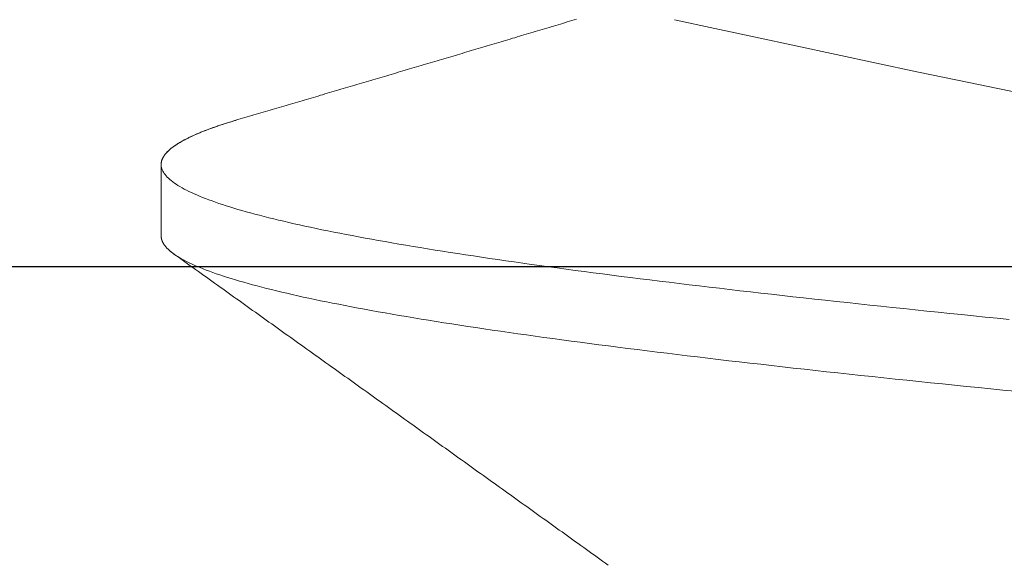
# Model space of a CAD drawing. Units: inches. Extents: x 69490 to 70892, y -55938 to -54935.
# Drawn here: x 70184 to 70186, y -55049 to -55048 of the extents above; entities that cross this region are included whole.
import ezdxf

# ---------------------------------------------------------------- set-up
doc = ezdxf.new("R2010")
doc.units = ezdxf.units.IN
doc.header["$LTSCALE"] = 50
doc.header["$MEASUREMENT"] = 0
doc.layers.add('AM_VIS', color=7, linetype='Continuous', lineweight=30)
doc.layers.add('RIso', color=7, linetype='Continuous')
doc.styles.get("Standard").update_dxf_attribs({"font": 'arial.ttf'})
doc.dimstyles.new('NORMAL', dxfattribs={"dimscale": 0, "dimtxt": 10, "dimasz": 5, "dimexe": 0.18, "dimexo": 0.0625, "dimgap": 0.09, "dimtad": 0, "dimtih": 1, "dimtoh": 1, "dimdec": 0, "dimzin": 0, "dimdsep": 46, "dimtxsty": 'Standard', "dimcen": 0.09, "dimadec": 0, "dimazin": 0, "dimtfac": 1, "dimtdec": 0, "dimtofl": 0, "dimtmove": 0, "dimatfit": 3, "dimfxl": 1, "dimtolj": 1, "dimtzin": 0, "dimarcsym": 0})

# ---------------------------------------------------------------- blocks, each defined once
blk = doc.blocks.new('*D177')
at = {"layer": 'Defpoints', "color": 0, "lineweight": 0, "ltscale": 0.1, "transparency": 16777216}
for p in [(70200.602, -55030.0126), (70141.602, -55047.2126), (70200.602, -55048.848)]:
    blk.add_point(p, dxfattribs=at)
at = {"layer": 'RIso', "color": 0, "lineweight": -2, "ltscale": 0.1, "transparency": 16777216}
for p, q in [((70200.602, -55030.0751), (70200.602, -55049.028)), ((70141.602, -55047.2751), (70141.602, -55049.028)), ((70146.602, -55048.848), (70163.8394, -55048.848)), ((70195.602, -55048.848), (70178.3646, -55048.848))]:
    blk.add_line(p, q, dxfattribs=at)
at = {"layer": 'RIso', "color": 0, "lineweight": 0, "ltscale": 0.1, "transparency": 16777216}
for points in [[(70146.602, -55048.0147), (70146.602, -55049.6813), (70141.602, -55048.848)], [(70195.602, -55048.0147), (70195.602, -55049.6813), (70200.602, -55048.848)]]:
    blk.add_solid(points, dxfattribs=at)
at = {"layer": 'RIso', "color": 0, "lineweight": 0, "ltscale": 0.1, "transparency": 16777216, "insert": (70171.102, -55048.848), "char_height": 10, "attachment_point": 5}
blk.add_mtext('\\A1;59', dxfattribs=at)

msp = doc.modelspace()

# ---------------------------------------------------------------- linework, layer by layer
at = {"layer": 'AM_VIS', "lineweight": 0}
msp.add_line((70184.6016, -55048.7811), (70184.6016, -55048.6284), dxfattribs=at)
for points in [[(70185.4912, -55048.317, 0), (70185.4864, -55048.3184, 0), (70185.4815, -55048.3199, 0), (70185.4766, -55048.3214, 0), (70185.4717, -55048.3228, 0), (70185.4668, -55048.3243, 0), (70185.4619, -55048.3258, 0), (70185.457, -55048.3273, 0), (70185.4521, -55048.3287, 0), (70185.4472, -55048.3302, 0), (70185.4423, -55048.3316, 0), (70185.4374, -55048.3331, 0), (70185.4325, -55048.3346, 0), (70185.4276, -55048.336, 0), (70185.4227, -55048.3375, 0), (70185.4178, -55048.339, 0), (70185.4129, -55048.3404, 0), (70185.408, -55048.3419, 0), (70185.4031, -55048.3433, 0), (70185.3982, -55048.3448, 0), (70185.3933, -55048.3463, 0), (70185.3885, -55048.3477, 0), (70185.3836, -55048.3492, 0), (70185.3787, -55048.3506, 0), (70185.3738, -55048.3521, 0), (70185.3689, -55048.3536, 0), (70185.364, -55048.355, 0), (70185.3591, -55048.3565, 0), (70185.3542, -55048.3579, 0), (70185.3493, -55048.3594, 0), (70185.3444, -55048.3609, 0), (70185.3395, -55048.3623, 0), (70185.3346, -55048.3638, 0), (70185.3297, -55048.3653, 0), (70185.3248, -55048.3667, 0), (70185.3199, -55048.3682, 0), (70185.315, -55048.3696, 0), (70185.3101, -55048.3711, 0), (70185.3052, -55048.3726, 0), (70185.3003, -55048.374, 0), (70185.2954, -55048.3755, 0), (70185.2905, -55048.3769, 0), (70185.2856, -55048.3784, 0), (70185.2807, -55048.3799, 0), (70185.2758, -55048.3813, 0), (70185.2709, -55048.3828, 0), (70185.266, -55048.3842, 0), (70185.2611, -55048.3857, 0), (70185.2562, -55048.3872, 0), (70185.2514, -55048.3886, 0), (70185.2465, -55048.3901, 0), (70185.2416, -55048.3916, 0), (70185.2367, -55048.393, 0), (70185.2318, -55048.3945, 0), (70185.2269, -55048.3959, 0), (70185.222, -55048.3974, 0), (70185.2171, -55048.3988, 0), (70185.2122, -55048.4003, 0), (70185.2073, -55048.4017, 0), (70185.2024, -55048.4032, 0), (70185.1975, -55048.4047, 0), (70185.1926, -55048.4061, 0), (70185.1877, -55048.4076, 0), (70185.1828, -55048.409, 0), (70185.1779, -55048.4105, 0), (70185.173, -55048.4119, 0), (70185.1681, -55048.4134, 0), (70185.1632, -55048.4148, 0), (70185.1583, -55048.4163, 0), (70185.1534, -55048.4177, 0), (70185.1485, -55048.4192, 0), (70185.1436, -55048.4206, 0), (70185.1387, -55048.4221, 0), (70185.1338, -55048.4235, 0), (70185.1289, -55048.425, 0), (70185.124, -55048.4264, 0), (70185.1191, -55048.4279, 0), (70185.1142, -55048.4293, 0), (70185.1093, -55048.4308, 0), (70185.1044, -55048.4323, 0), (70185.0995, -55048.4337, 0), (70185.0946, -55048.4352, 0), (70185.0897, -55048.4366, 0), (70185.0848, -55048.4381, 0), (70185.0799, -55048.4395, 0), (70185.075, -55048.441, 0), (70185.0701, -55048.4424, 0), (70185.0652, -55048.4439, 0), (70185.0603, -55048.4453, 0), (70185.0554, -55048.4468, 0), (70185.0505, -55048.4482, 0), (70185.0456, -55048.4497, 0), (70185.0407, -55048.4511, 0), (70185.0358, -55048.4526, 0), (70185.0309, -55048.454, 0), (70185.026, -55048.4555, 0), (70185.0211, -55048.4569, 0), (70185.0162, -55048.4584, 0), (70185.0113, -55048.4599, 0), (70185.0064, -55048.4613, 0), (70185.0015, -55048.4628, 0), (70184.9966, -55048.4642, 0), (70184.9917, -55048.4657, 0), (70184.9868, -55048.4671, 0), (70184.9819, -55048.4685, 0), (70184.977, -55048.47, 0), (70184.9721, -55048.4714, 0), (70184.9672, -55048.4729, 0), (70184.9623, -55048.4743, 0), (70184.9574, -55048.4758, 0), (70184.9525, -55048.4772, 0), (70184.9476, -55048.4787, 0), (70184.9427, -55048.4801, 0), (70184.9378, -55048.4816, 0), (70184.9329, -55048.483, 0), (70184.928, -55048.4845, 0), (70184.9231, -55048.4859, 0), (70184.9182, -55048.4873, 0), (70184.9133, -55048.4888, 0), (70184.9083, -55048.4902, 0), (70184.9034, -55048.4917, 0), (70184.8985, -55048.4931, 0), (70184.8936, -55048.4946, 0), (70184.8887, -55048.496, 0), (70184.8838, -55048.4975, 0), (70184.8789, -55048.4989, 0), (70184.874, -55048.5004, 0), (70184.8691, -55048.5018, 0), (70184.8642, -55048.5033, 0), (70184.8593, -55048.5047, 0), (70184.8544, -55048.5061, 0), (70184.8495, -55048.5076, 0), (70184.8446, -55048.509, 0), (70184.8397, -55048.5105, 0), (70184.8348, -55048.5119, 0), (70184.8299, -55048.5134, 0), (70184.825, -55048.5148, 0), (70184.8201, -55048.5163, 0), (70184.8152, -55048.5177, 0), (70184.8103, -55048.5192, 0), (70184.8054, -55048.5206, 0), (70184.8005, -55048.522, 0), (70184.7956, -55048.5235, 0), (70184.7907, -55048.5249, 0), (70184.7858, -55048.5264, 0), (70184.7809, -55048.5278, 0), (70184.776, -55048.5293, 0), (70184.7711, -55048.5307, 0), (70184.7662, -55048.5322, 0)], [(70186.4182, -55048.9604, 0), (70186.3926, -55048.9578, 0), (70186.3671, -55048.9553, 0), (70186.3417, -55048.9527, 0), (70186.3164, -55048.9501, 0), (70186.2913, -55048.9476, 0), (70186.2663, -55048.945, 0), (70186.2415, -55048.9424, 0), (70186.2168, -55048.9399, 0), (70186.1922, -55048.9373, 0), (70186.1678, -55048.9348, 0), (70186.1435, -55048.9322, 0), (70186.1194, -55048.9296, 0), (70186.0954, -55048.9271, 0), (70186.0716, -55048.9245, 0), (70186.0479, -55048.9219, 0), (70186.0243, -55048.9194, 0), (70186.0009, -55048.9168, 0), (70185.9777, -55048.9142, 0), (70185.9546, -55048.9117, 0), (70185.9317, -55048.9091, 0), (70185.9089, -55048.9065, 0), (70185.8863, -55048.904, 0), (70185.8638, -55048.9014, 0), (70185.8415, -55048.8989, 0), (70185.8194, -55048.8963, 0), (70185.7974, -55048.8937, 0), (70185.7756, -55048.8912, 0), (70185.754, -55048.8886, 0), (70185.7325, -55048.886, 0), (70185.7112, -55048.8835, 0), (70185.6901, -55048.8809, 0), (70185.6691, -55048.8783, 0), (70185.6483, -55048.8758, 0), (70185.6277, -55048.8732, 0), (70185.6073, -55048.8706, 0), (70185.587, -55048.8681, 0), (70185.5669, -55048.8655, 0), (70185.547, -55048.863, 0), (70185.5273, -55048.8604, 0), (70185.5077, -55048.8578, 0), (70185.4884, -55048.8553, 0), (70185.4692, -55048.8527, 0), (70185.4502, -55048.8501, 0), (70185.4314, -55048.8476, 0), (70185.4128, -55048.845, 0), (70185.3944, -55048.8424, 0), (70185.3762, -55048.8399, 0), (70185.3581, -55048.8373, 0), (70185.3403, -55048.8347, 0), (70185.3226, -55048.8322, 0), (70185.3051, -55048.8296, 0), (70185.2878, -55048.8271, 0), (70185.2708, -55048.8245, 0), (70185.2539, -55048.8219, 0), (70185.2372, -55048.8194, 0), (70185.2207, -55048.8168, 0), (70185.2044, -55048.8142, 0), (70185.1883, -55048.8117, 0), (70185.1724, -55048.8091, 0), (70185.1567, -55048.8065, 0), (70185.1412, -55048.804, 0), (70185.1259, -55048.8014, 0), (70185.1108, -55048.7988, 0), (70185.096, -55048.7963, 0), (70185.0813, -55048.7937, 0), (70185.0668, -55048.7912, 0), (70185.0526, -55048.7886, 0), (70185.0385, -55048.786, 0), (70185.0246, -55048.7835, 0), (70185.011, -55048.7809, 0), (70184.9976, -55048.7783, 0), (70184.9844, -55048.7758, 0), (70184.9714, -55048.7732, 0), (70184.9586, -55048.7706, 0), (70184.946, -55048.7681, 0), (70184.9337, -55048.7655, 0), (70184.9215, -55048.7629, 0), (70184.9096, -55048.7604, 0), (70184.8979, -55048.7578, 0), (70184.8864, -55048.7553, 0), (70184.8751, -55048.7527, 0), (70184.8641, -55048.7501, 0), (70184.8533, -55048.7476, 0), (70184.8427, -55048.745, 0), (70184.8323, -55048.7424, 0), (70184.8221, -55048.7399, 0), (70184.8122, -55048.7373, 0), (70184.8025, -55048.7347, 0), (70184.793, -55048.7322, 0), (70184.7837, -55048.7296, 0), (70184.7747, -55048.7271, 0), (70184.7659, -55048.7245, 0), (70184.7573, -55048.7219, 0), (70184.749, -55048.7194, 0), (70184.7408, -55048.7168, 0), (70184.7329, -55048.7142, 0), (70184.7253, -55048.7117, 0), (70184.7178, -55048.7091, 0), (70184.7106, -55048.7065, 0), (70184.7036, -55048.704, 0), (70184.6969, -55048.7014, 0), (70184.6903, -55048.6988, 0), (70184.684, -55048.6963, 0), (70184.6779, -55048.6937, 0), (70184.6721, -55048.6912, 0), (70184.6665, -55048.6886, 0), (70184.6611, -55048.686, 0), (70184.6559, -55048.6835, 0), (70184.651, -55048.6809, 0), (70184.6463, -55048.6783, 0), (70184.6419, -55048.6758, 0), (70184.6377, -55048.6732, 0), (70184.6337, -55048.6706, 0), (70184.6299, -55048.6681, 0), (70184.6264, -55048.6655, 0), (70184.6231, -55048.6629, 0), (70184.62, -55048.6604, 0), (70184.6172, -55048.6578, 0), (70184.6146, -55048.6553, 0), (70184.6122, -55048.6527, 0), (70184.6101, -55048.6501, 0), (70184.6082, -55048.6476, 0), (70184.6066, -55048.645, 0), (70184.6052, -55048.6424, 0), (70184.604, -55048.6399, 0), (70184.603, -55048.6373, 0), (70184.6023, -55048.6347, 0), (70184.6019, -55048.6322, 0), (70184.6016, -55048.6296, 0), (70184.6016, -55048.627, 0), (70184.6019, -55048.6245, 0), (70184.6024, -55048.6219, 0), (70184.6031, -55048.6194, 0), (70184.604, -55048.6168, 0), (70184.6052, -55048.6142, 0), (70184.6067, -55048.6117, 0), (70184.6083, -55048.6091, 0), (70184.6102, -55048.6065, 0), (70184.6124, -55048.604, 0), (70184.6147, -55048.6014, 0), (70184.6173, -55048.5988, 0), (70184.6202, -55048.5963, 0), (70184.6232, -55048.5937, 0), (70184.6265, -55048.5911, 0), (70184.6301, -55048.5886, 0), (70184.6338, -55048.586, 0), (70184.6378, -55048.5835, 0), (70184.6421, -55048.5809, 0), (70184.6465, -55048.5783, 0), (70184.6512, -55048.5758, 0), (70184.6561, -55048.5732, 0), (70184.6613, -55048.5706, 0), (70184.6667, -55048.5681, 0), (70184.6723, -55048.5655, 0), (70184.6782, -55048.5629, 0), (70184.6842, -55048.5604, 0), (70184.6905, -55048.5578, 0), (70184.6971, -55048.5552, 0), (70184.7039, -55048.5527, 0), (70184.7108, -55048.5501, 0), (70184.7181, -55048.5476, 0), (70184.7255, -55048.545, 0), (70184.7332, -55048.5424, 0), (70184.7411, -55048.5399, 0), (70184.7492, -55048.5373, 0), (70184.7576, -55048.5347, 0), (70184.7662, -55048.5322, 0)], [(70184.6016, -55048.6284, 0), (70184.6016, -55048.6276, 0), (70184.6016, -55048.6269, 0), (70184.6017, -55048.6261, 0), (70184.6018, -55048.6253, 0), (70184.6019, -55048.6246, 0), (70184.602, -55048.6238, 0), (70184.6021, -55048.6231, 0), (70184.6023, -55048.6223, 0), (70184.6024, -55048.6216, 0), (70184.6026, -55048.6208, 0), (70184.6029, -55048.62, 0), (70184.6031, -55048.6193, 0), (70184.6034, -55048.6185, 0), (70184.6036, -55048.6178, 0), (70184.6039, -55048.617, 0), (70184.6043, -55048.6163, 0), (70184.6046, -55048.6155, 0), (70184.605, -55048.6147, 0), (70184.6053, -55048.614, 0), (70184.6058, -55048.6132, 0), (70184.6062, -55048.6125, 0), (70184.6066, -55048.6117, 0), (70184.6071, -55048.611, 0), (70184.6076, -55048.6102, 0), (70184.6081, -55048.6094, 0), (70184.6086, -55048.6087, 0), (70184.6092, -55048.6079, 0), (70184.6097, -55048.6072, 0), (70184.6103, -55048.6064, 0), (70184.6109, -55048.6057, 0), (70184.6115, -55048.6049, 0), (70184.6122, -55048.6041, 0), (70184.6129, -55048.6034, 0), (70184.6136, -55048.6026, 0), (70184.6143, -55048.6019, 0), (70184.615, -55048.6011, 0), (70184.6158, -55048.6003, 0), (70184.6165, -55048.5996, 0), (70184.6173, -55048.5988, 0), (70184.6181, -55048.5981, 0), (70184.619, -55048.5973, 0), (70184.6198, -55048.5966, 0), (70184.6207, -55048.5958, 0), (70184.6216, -55048.595, 0), (70184.6225, -55048.5943, 0), (70184.6234, -55048.5935, 0), (70184.6244, -55048.5928, 0), (70184.6254, -55048.592, 0), (70184.6264, -55048.5913, 0), (70184.6274, -55048.5905, 0), (70184.6284, -55048.5897, 0), (70184.6295, -55048.589, 0), (70184.6306, -55048.5882, 0), (70184.6317, -55048.5875, 0), (70184.6328, -55048.5867, 0), (70184.6339, -55048.586, 0), (70184.6351, -55048.5852, 0), (70184.6363, -55048.5844, 0), (70184.6375, -55048.5837, 0), (70184.6387, -55048.5829, 0), (70184.6399, -55048.5822, 0), (70184.6412, -55048.5814, 0), (70184.6425, -55048.5807, 0), (70184.6438, -55048.5799, 0), (70184.6451, -55048.5791, 0), (70184.6464, -55048.5784, 0), (70184.6478, -55048.5776, 0), (70184.6492, -55048.5769, 0), (70184.6506, -55048.5761, 0), (70184.652, -55048.5754, 0), (70184.6534, -55048.5746, 0), (70184.6549, -55048.5738, 0), (70184.6564, -55048.5731, 0), (70184.6579, -55048.5723, 0), (70184.6594, -55048.5716, 0), (70184.6609, -55048.5708, 0), (70184.6625, -55048.57, 0), (70184.6641, -55048.5693, 0), (70184.6657, -55048.5685, 0), (70184.6673, -55048.5678, 0), (70184.669, -55048.567, 0), (70184.6706, -55048.5663, 0), (70184.6723, -55048.5655, 0), (70184.674, -55048.5647, 0), (70184.6757, -55048.564, 0), (70184.6775, -55048.5632, 0), (70184.6793, -55048.5625, 0), (70184.681, -55048.5617, 0), (70184.6828, -55048.561, 0), (70184.6847, -55048.5602, 0), (70184.6865, -55048.5594, 0), (70184.6884, -55048.5587, 0), (70184.6903, -55048.5579, 0), (70184.6922, -55048.5572, 0), (70184.6941, -55048.5564, 0), (70184.696, -55048.5557, 0), (70184.698, -55048.5549, 0), (70184.7, -55048.5541, 0), (70184.702, -55048.5534, 0), (70184.704, -55048.5526, 0), (70184.7061, -55048.5519, 0), (70184.7081, -55048.5511, 0), (70184.7102, -55048.5504, 0), (70184.7123, -55048.5496, 0), (70184.7144, -55048.5488, 0), (70184.7166, -55048.5481, 0), (70184.7187, -55048.5473, 0), (70184.7209, -55048.5466, 0), (70184.7231, -55048.5458, 0), (70184.7254, -55048.545, 0), (70184.7276, -55048.5443, 0), (70184.7299, -55048.5435, 0), (70184.7321, -55048.5428, 0), (70184.7344, -55048.542, 0), (70184.7368, -55048.5413, 0), (70184.7391, -55048.5405, 0), (70184.7415, -55048.5397, 0), (70184.7439, -55048.539, 0), (70184.7463, -55048.5382, 0), (70184.7487, -55048.5375, 0), (70184.7511, -55048.5367, 0), (70184.7536, -55048.536, 0), (70184.7561, -55048.5352, 0), (70184.7586, -55048.5344, 0), (70184.7611, -55048.5337, 0), (70184.7636, -55048.5329, 0), (70184.7662, -55048.5322, 0)], [(70186.4312, -55049.1145, 0), (70186.4049, -55049.1118, 0), (70186.3787, -55049.1092, 0), (70186.3527, -55049.1066, 0), (70186.3268, -55049.104, 0), (70186.301, -55049.1013, 0), (70186.2754, -55049.0987, 0), (70186.2499, -55049.0961, 0), (70186.2245, -55049.0935, 0), (70186.1993, -55049.0908, 0), (70186.1743, -55049.0882, 0), (70186.1494, -55049.0856, 0), (70186.1247, -55049.083, 0), (70186.1001, -55049.0804, 0), (70186.0756, -55049.0777, 0), (70186.0513, -55049.0751, 0), (70186.0272, -55049.0725, 0), (70186.0033, -55049.0699, 0), (70185.9794, -55049.0672, 0), (70185.9558, -55049.0646, 0), (70185.9323, -55049.062, 0), (70185.909, -55049.0594, 0), (70185.8859, -55049.0567, 0), (70185.8629, -55049.0541, 0), (70185.8401, -55049.0515, 0), (70185.8174, -55049.0489, 0), (70185.795, -55049.0462, 0), (70185.7727, -55049.0436, 0), (70185.7506, -55049.041, 0), (70185.7287, -55049.0384, 0), (70185.7069, -55049.0357, 0), (70185.6853, -55049.0331, 0), (70185.6639, -55049.0305, 0), (70185.6427, -55049.0279, 0), (70185.6217, -55049.0252, 0), (70185.6008, -55049.0226, 0), (70185.5802, -55049.02, 0), (70185.5597, -55049.0174, 0), (70185.5394, -55049.0147, 0), (70185.5193, -55049.0121, 0), (70185.4994, -55049.0095, 0), (70185.4797, -55049.0069, 0), (70185.4601, -55049.0042, 0), (70185.4408, -55049.0016, 0), (70185.4216, -55048.999, 0), (70185.4027, -55048.9964, 0), (70185.3839, -55048.9937, 0), (70185.3654, -55048.9911, 0), (70185.347, -55048.9885, 0), (70185.3289, -55048.9859, 0), (70185.3109, -55048.9832, 0), (70185.2932, -55048.9806, 0), (70185.2756, -55048.978, 0), (70185.2583, -55048.9754, 0), (70185.2411, -55048.9728, 0), (70185.2242, -55048.9701, 0), (70185.2074, -55048.9675, 0), (70185.1909, -55048.9649, 0), (70185.1746, -55048.9623, 0), (70185.1585, -55048.9596, 0), (70185.1426, -55048.957, 0), (70185.1269, -55048.9544, 0), (70185.1115, -55048.9518, 0), (70185.0962, -55048.9491, 0), (70185.0812, -55048.9465, 0), (70185.0664, -55048.9439, 0), (70185.0518, -55048.9413, 0), (70185.0374, -55048.9386, 0), (70185.0233, -55048.936, 0), (70185.0093, -55048.9334, 0), (70184.9956, -55048.9308, 0), (70184.9821, -55048.9281, 0), (70184.9689, -55048.9255, 0), (70184.9559, -55048.9229, 0), (70184.943, -55048.9203, 0), (70184.9305, -55048.9176, 0), (70184.9181, -55048.915, 0), (70184.906, -55048.9124, 0), (70184.8941, -55048.9098, 0), (70184.8824, -55048.9071, 0), (70184.871, -55048.9045, 0), (70184.8598, -55048.9019, 0), (70184.8488, -55048.8993, 0), (70184.8381, -55048.8966, 0), (70184.8276, -55048.894, 0), (70184.8173, -55048.8914, 0), (70184.8073, -55048.8888, 0), (70184.7975, -55048.8861, 0), (70184.7879, -55048.8835, 0), (70184.7785, -55048.8809, 0), (70184.7694, -55048.8783, 0), (70184.7606, -55048.8756, 0), (70184.7519, -55048.873, 0), (70184.7435, -55048.8704, 0), (70184.7354, -55048.8678, 0), (70184.7274, -55048.8651, 0), (70184.7197, -55048.8625, 0), (70184.7123, -55048.8599, 0), (70184.7051, -55048.8573, 0), (70184.6981, -55048.8547, 0), (70184.6914, -55048.852, 0), (70184.6849, -55048.8494, 0), (70184.6786, -55048.8468, 0), (70184.6726, -55048.8442, 0), (70184.6668, -55048.8415, 0), (70184.6613, -55048.8389, 0), (70184.656, -55048.8363, 0), (70184.651, -55048.8337, 0), (70184.6462, -55048.831, 0), (70184.6416, -55048.8284, 0), (70184.6373, -55048.8258, 0), (70184.6332, -55048.8232, 0), (70184.6294, -55048.8205, 0), (70184.6258, -55048.8179, 0), (70184.6225, -55048.8153, 0), (70184.6194, -55048.8127, 0), (70184.6166, -55048.81, 0), (70184.614, -55048.8074, 0), (70184.6116, -55048.8048, 0), (70184.6095, -55048.8022, 0), (70184.6077, -55048.7995, 0), (70184.6061, -55048.7969, 0), (70184.6047, -55048.7943, 0), (70184.6036, -55048.7917, 0), (70184.6027, -55048.789, 0), (70184.6021, -55048.7864, 0), (70184.6017, -55048.7838, 0), (70184.6016, -55048.7812, 0)], [(70184.629, -55048.8203, 0), (70184.6286, -55048.82, 0), (70184.6283, -55048.8198, 0), (70184.628, -55048.8196, 0), (70184.6276, -55048.8193, 0), (70184.6273, -55048.8191, 0), (70184.627, -55048.8188, 0), (70184.6266, -55048.8186, 0), (70184.6263, -55048.8183, 0), (70184.626, -55048.8181, 0), (70184.6257, -55048.8178, 0), (70184.6253, -55048.8176, 0), (70184.625, -55048.8173, 0), (70184.6247, -55048.8171, 0), (70184.6244, -55048.8169, 0), (70184.6241, -55048.8166, 0), (70184.6238, -55048.8164, 0), (70184.6235, -55048.8161, 0), (70184.6232, -55048.8159, 0), (70184.6229, -55048.8156, 0), (70184.6226, -55048.8154, 0), (70184.6223, -55048.8151, 0), (70184.622, -55048.8149, 0), (70184.6217, -55048.8146, 0), (70184.6214, -55048.8144, 0), (70184.6211, -55048.8141, 0), (70184.6208, -55048.8139, 0), (70184.6205, -55048.8137, 0), (70184.6202, -55048.8134, 0), (70184.6199, -55048.8132, 0), (70184.6197, -55048.8129, 0), (70184.6194, -55048.8127, 0), (70184.6191, -55048.8124, 0), (70184.6188, -55048.8122, 0), (70184.6186, -55048.8119, 0), (70184.6183, -55048.8117, 0), (70184.618, -55048.8114, 0), (70184.6178, -55048.8112, 0), (70184.6175, -55048.8109, 0), (70184.6172, -55048.8107, 0), (70184.617, -55048.8105, 0), (70184.6167, -55048.8102, 0), (70184.6165, -55048.81, 0), (70184.6162, -55048.8097, 0), (70184.616, -55048.8095, 0), (70184.6157, -55048.8092, 0), (70184.6155, -55048.809, 0), (70184.6152, -55048.8087, 0), (70184.615, -55048.8085, 0), (70184.6147, -55048.8082, 0), (70184.6145, -55048.808, 0), (70184.6143, -55048.8077, 0), (70184.614, -55048.8075, 0), (70184.6138, -55048.8073, 0), (70184.6136, -55048.807, 0), (70184.6133, -55048.8068, 0), (70184.6131, -55048.8065, 0), (70184.6129, -55048.8063, 0), (70184.6127, -55048.806, 0), (70184.6125, -55048.8058, 0), (70184.6122, -55048.8055, 0), (70184.612, -55048.8053, 0), (70184.6118, -55048.805, 0), (70184.6116, -55048.8048, 0), (70184.6114, -55048.8045, 0), (70184.6112, -55048.8043, 0), (70184.611, -55048.8041, 0), (70184.6108, -55048.8038, 0), (70184.6106, -55048.8036, 0), (70184.6104, -55048.8033, 0), (70184.6102, -55048.8031, 0), (70184.61, -55048.8028, 0), (70184.6098, -55048.8026, 0), (70184.6096, -55048.8023, 0), (70184.6095, -55048.8021, 0), (70184.6093, -55048.8018, 0), (70184.6091, -55048.8016, 0), (70184.6089, -55048.8013, 0), (70184.6087, -55048.8011, 0), (70184.6086, -55048.8009, 0), (70184.6084, -55048.8006, 0), (70184.6082, -55048.8004, 0), (70184.608, -55048.8001, 0), (70184.6079, -55048.7999, 0), (70184.6077, -55048.7996, 0), (70184.6076, -55048.7994, 0), (70184.6074, -55048.7991, 0), (70184.6072, -55048.7989, 0), (70184.6071, -55048.7986, 0), (70184.6069, -55048.7984, 0), (70184.6068, -55048.7981, 0), (70184.6066, -55048.7979, 0), (70184.6065, -55048.7977, 0), (70184.6063, -55048.7974, 0), (70184.6062, -55048.7972, 0), (70184.6061, -55048.7969, 0), (70184.6059, -55048.7967, 0), (70184.6058, -55048.7964, 0), (70184.6057, -55048.7962, 0), (70184.6055, -55048.7959, 0), (70184.6054, -55048.7957, 0), (70184.6053, -55048.7954, 0), (70184.6051, -55048.7952, 0), (70184.605, -55048.7949, 0), (70184.6049, -55048.7947, 0), (70184.6048, -55048.7945, 0), (70184.6047, -55048.7942, 0), (70184.6046, -55048.794, 0), (70184.6044, -55048.7937, 0), (70184.6043, -55048.7935, 0), (70184.6042, -55048.7932, 0), (70184.6041, -55048.793, 0), (70184.604, -55048.7927, 0), (70184.6039, -55048.7925, 0), (70184.6038, -55048.7922, 0), (70184.6037, -55048.792, 0), (70184.6036, -55048.7918, 0), (70184.6035, -55048.7915, 0), (70184.6034, -55048.7913, 0), (70184.6034, -55048.791, 0), (70184.6033, -55048.7908, 0), (70184.6032, -55048.7905, 0), (70184.6031, -55048.7903, 0), (70184.603, -55048.79, 0), (70184.603, -55048.7898, 0), (70184.6029, -55048.7895, 0), (70184.6028, -55048.7893, 0), (70184.6027, -55048.789, 0), (70184.6027, -55048.7888, 0), (70184.6026, -55048.7886, 0), (70184.6025, -55048.7883, 0), (70184.6025, -55048.7881, 0), (70184.6024, -55048.7878, 0), (70184.6024, -55048.7876, 0), (70184.6023, -55048.7873, 0), (70184.6022, -55048.7871, 0), (70184.6022, -55048.7868, 0), (70184.6021, -55048.7866, 0), (70184.6021, -55048.7863, 0), (70184.6021, -55048.7861, 0), (70184.602, -55048.7858, 0), (70184.602, -55048.7856, 0), (70184.6019, -55048.7854, 0), (70184.6019, -55048.7851, 0), (70184.6019, -55048.7849, 0), (70184.6018, -55048.7846, 0), (70184.6018, -55048.7844, 0), (70184.6018, -55048.7841, 0), (70184.6017, -55048.7839, 0), (70184.6017, -55048.7836, 0), (70184.6017, -55048.7834, 0), (70184.6017, -55048.7831, 0), (70184.6017, -55048.7829, 0), (70184.6016, -55048.7826, 0), (70184.6016, -55048.7824, 0), (70184.6016, -55048.7822, 0), (70184.6016, -55048.7819, 0), (70184.6016, -55048.7817, 0), (70184.6016, -55048.7814, 0), (70184.6016, -55048.7812, 0)], [(70184.629, -55048.8203, 0), (70184.6348, -55048.8245, 0), (70184.6406, -55048.8286, 0), (70184.6464, -55048.8328, 0), (70184.6522, -55048.8369, 0), (70184.6581, -55048.8411, 0), (70184.6639, -55048.8453, 0), (70184.6697, -55048.8494, 0), (70184.6755, -55048.8536, 0), (70184.6813, -55048.8578, 0), (70184.6871, -55048.8619, 0), (70184.693, -55048.8661, 0), (70184.6988, -55048.8702, 0), (70184.7046, -55048.8744, 0), (70184.7104, -55048.8786, 0), (70184.7162, -55048.8827, 0), (70184.722, -55048.8869, 0), (70184.7279, -55048.8911, 0), (70184.7337, -55048.8952, 0), (70184.7395, -55048.8994, 0), (70184.7453, -55048.9035, 0), (70184.7511, -55048.9077, 0), (70184.7569, -55048.9119, 0), (70184.7627, -55048.916, 0), (70184.7686, -55048.9202, 0), (70184.7744, -55048.9244, 0), (70184.7802, -55048.9285, 0), (70184.786, -55048.9327, 0), (70184.7918, -55048.9368, 0), (70184.7976, -55048.941, 0), (70184.8035, -55048.9452, 0), (70184.8093, -55048.9493, 0), (70184.8151, -55048.9535, 0), (70184.8209, -55048.9576, 0), (70184.8267, -55048.9618, 0), (70184.8325, -55048.966, 0), (70184.8384, -55048.9701, 0), (70184.8442, -55048.9743, 0), (70184.85, -55048.9785, 0), (70184.8558, -55048.9826, 0), (70184.8616, -55048.9868, 0), (70184.8674, -55048.991, 0), (70184.8732, -55048.9951, 0), (70184.8791, -55048.9993, 0), (70184.8849, -55049.0034, 0), (70184.8907, -55049.0076, 0), (70184.8965, -55049.0118, 0), (70184.9023, -55049.0159, 0), (70184.9081, -55049.0201, 0), (70184.9139, -55049.0243, 0), (70184.9198, -55049.0284, 0), (70184.9256, -55049.0326, 0), (70184.9314, -55049.0368, 0), (70184.9372, -55049.0409, 0), (70184.943, -55049.0451, 0), (70184.9488, -55049.0493, 0), (70184.9546, -55049.0534, 0), (70184.9605, -55049.0576, 0), (70184.9663, -55049.0618, 0), (70184.9721, -55049.0659, 0), (70184.9779, -55049.0701, 0), (70184.9837, -55049.0742, 0), (70184.9895, -55049.0784, 0), (70184.9954, -55049.0826, 0), (70185.0012, -55049.0867, 0), (70185.007, -55049.0909, 0), (70185.0128, -55049.0951, 0), (70185.0186, -55049.0992, 0), (70185.0244, -55049.1034, 0), (70185.0302, -55049.1076, 0), (70185.0361, -55049.1117, 0), (70185.0419, -55049.1159, 0), (70185.0477, -55049.1201, 0), (70185.0535, -55049.1242, 0), (70185.0593, -55049.1284, 0), (70185.0651, -55049.1326, 0), (70185.0709, -55049.1367, 0), (70185.0768, -55049.1409, 0), (70185.0826, -55049.1451, 0), (70185.0884, -55049.1492, 0), (70185.0942, -55049.1534, 0), (70185.1, -55049.1576, 0), (70185.1058, -55049.1617, 0), (70185.1116, -55049.1659, 0), (70185.1174, -55049.1701, 0), (70185.1232, -55049.1742, 0), (70185.1291, -55049.1784, 0), (70185.1349, -55049.1826, 0), (70185.1407, -55049.1867, 0), (70185.1465, -55049.1909, 0), (70185.1523, -55049.1951, 0), (70185.1581, -55049.1992, 0), (70185.1639, -55049.2034, 0), (70185.1697, -55049.2076, 0), (70185.1756, -55049.2117, 0), (70185.1814, -55049.2159, 0), (70185.1872, -55049.2201, 0), (70185.193, -55049.2242, 0), (70185.1988, -55049.2284, 0), (70185.2046, -55049.2326, 0), (70185.2104, -55049.2367, 0), (70185.2162, -55049.2409, 0), (70185.2221, -55049.2451, 0), (70185.2279, -55049.2492, 0), (70185.2337, -55049.2534, 0), (70185.2395, -55049.2576, 0), (70185.2453, -55049.2617, 0), (70185.2511, -55049.2659, 0), (70185.2569, -55049.2701, 0), (70185.2627, -55049.2743, 0), (70185.2686, -55049.2784, 0), (70185.2744, -55049.2826, 0), (70185.2802, -55049.2868, 0), (70185.286, -55049.2909, 0), (70185.2918, -55049.2951, 0), (70185.2976, -55049.2993, 0), (70185.3034, -55049.3034, 0), (70185.3092, -55049.3076, 0), (70185.315, -55049.3118, 0), (70185.3209, -55049.3159, 0), (70185.3267, -55049.3201, 0), (70185.3325, -55049.3243, 0), (70185.3383, -55049.3285, 0), (70185.3441, -55049.3326, 0), (70185.3499, -55049.3368, 0), (70185.3557, -55049.341, 0), (70185.3615, -55049.3451, 0), (70185.3673, -55049.3493, 0), (70185.3731, -55049.3535, 0), (70185.3789, -55049.3577, 0), (70185.3848, -55049.3618, 0), (70185.3906, -55049.366, 0), (70185.3964, -55049.3702, 0), (70185.4022, -55049.3743, 0), (70185.408, -55049.3785, 0), (70185.4138, -55049.3827, 0), (70185.4196, -55049.3869, 0), (70185.4254, -55049.391, 0), (70185.4312, -55049.3952, 0), (70185.437, -55049.3994, 0), (70185.4429, -55049.4035, 0), (70185.4487, -55049.4077, 0), (70185.4545, -55049.4119, 0), (70185.4603, -55049.4161, 0), (70185.4661, -55049.4202, 0), (70185.4719, -55049.4244, 0), (70185.4777, -55049.4286, 0), (70185.4835, -55049.4327, 0), (70185.4893, -55049.4369, 0), (70185.4951, -55049.4411, 0), (70185.5009, -55049.4453, 0), (70185.5068, -55049.4494, 0), (70185.5126, -55049.4536, 0), (70185.5184, -55049.4578, 0), (70185.5242, -55049.4619, 0), (70185.53, -55049.4661, 0), (70185.5358, -55049.4703, 0), (70185.5416, -55049.4745, 0), (70185.5474, -55049.4786, 0), (70185.5532, -55049.4828, 0), (70185.559, -55049.487, 0)]]:
    msp.add_polyline3d(points, dxfattribs=at)
msp.add_arc((70197.1468, -54996.2757), 53.2859, 257.59685, 263.68573, dxfattribs=at)

# ---------------------------------------------------------------- dimensions: what is measured, and where the dimension line sits
at = {"layer": 'RIso', "lineweight": 0, "ltscale": 0.1, "transparency": 33554651}
dim = msp.add_linear_dim(base=(70200.602, -55048.848), p1=(70141.602, -55047.2126), p2=(70200.602, -55030.0126), dimstyle='NORMAL', override={"dimscale": 1, "dimfxl": 2}, dxfattribs=at)
dim.commit()
dim.dimension.update_dxf_attribs({"geometry": '*D177', "text_midpoint": (70171.102, -55048.848)})

doc.saveas('drawing.dxf')
